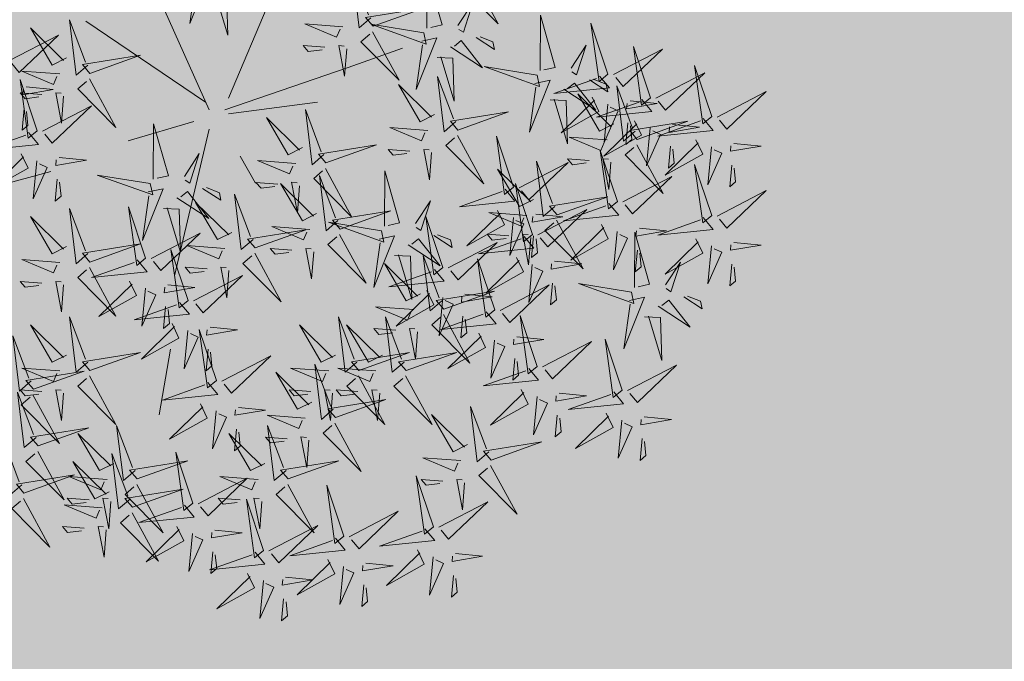
# Model space of a CAD drawing. Units: metres. Extents: x 9410 to 550840, y -1761 to 6587613.
# Drawn here: x 550078 to 550084, y 6586830 to 6586834 of the extents above; entities that cross this region are included whole.
import ezdxf

# ---------------------------------------------------------------- set-up
doc = ezdxf.new("R2010")
doc.units = ezdxf.units.M
doc.header["$LTSCALE"] = 0.5
doc.linetypes.add('KATASTRIPIIR', pattern=[0.02, 0.01, 0.01])
for name, color, linetype in [('+PUUD', 86, 'Continuous'), ('PIIR', 32, 'Continuous'), ('Planeeritav haljastus', 7, 'Continuous')]:
    doc.layers.add(name, color=color, linetype=linetype)
doc.layers.add('2D Drafting - General_Pen_No__169', color=7, linetype='Continuous', lineweight=13, true_color=0x68b353)

# ---------------------------------------------------------------- blocks, each defined once
blk = doc.blocks.new('dsfsdf')
at = {"layer": '+PUUD', "color": 32, "lineweight": 13}
for p, q in [((545104.8467, 6584745.7646), (545105.0814, 6584746.3228)), ((545104.7908, 6584745.7311), (545104.5561, 6584746.2558)), ((545104.7796, 6584745.7535), (545104.4332, 6584745.9879)), ((545105.1932, 6584745.8539), (545105.3497, 6584745.9097)), ((545104.8355, 6584745.7311), (545105.1932, 6584745.8539)), ((545104.8467, 6584745.72), (545105.1038, 6584745.7535)), ((545104.7461, 6584745.6976), (545104.5561, 6584745.6418)), ((545104.7908, 6584745.6753), (545104.6902, 6584745.2511)), ((545104.8802, 6584745.5972), (545104.9249, 6584745.519)), ((545104.3326, 6584745.5525), (545104.042, 6584745.4744)), ((545104.6791, 6584745.039), (545104.6455, 6584744.8493))]:
    blk.add_line(p, q, dxfattribs=at)
at = {"layer": '+PUUD', "lineweight": 13}
for points in [[(545104.7504, 6584746.121), (545104.7942, 6584746.1302), (545104.7342, 6584745.9807), (545104.7527, 6584746.1101)], [(545105.2588, 6584745.9971), (545105.2249, 6584745.968), (545105.2054, 6584746.1279), (545105.2515, 6584746.0056)], [(545105.4207, 6584745.9675), (545105.4214, 6584746.1273), (545105.4645, 6584745.9767), (545105.4317, 6584745.9698)], [(545105.5504, 6584746.1208), (545105.6268, 6584745.9804), (545105.5165, 6584746.0916), (545105.5419, 6584746.1135)], [(545104.7947, 6584746.0733), (545104.8408, 6584746.0716), (545104.8442, 6584745.9468), (545104.8057, 6584746.0756)], [(545105.2649, 6584745.9729), (545105.4114, 6584746.0253), (545105.243, 6584745.9983), (545105.2649, 6584745.9729)], [(545105.5105, 6584745.975), (545105.5537, 6584746.0411), (545105.5261, 6584745.9554), (545105.5128, 6584745.964)], [(545105.7484, 6584745.8448), (545105.7491, 6584746.0046), (545105.7922, 6584745.854), (545105.7593, 6584745.8471)], [(545104.3778, 6584745.8812), (545104.3366, 6584745.8606), (545104.2736, 6584745.9683), (545104.3694, 6584745.874)], [(545104.4396, 6584745.8608), (545104.4057, 6584745.8316), (545104.3862, 6584745.9915), (545104.4324, 6584745.8692)], [(545105.1776, 6584745.9715), (545105.0674, 6584745.9798), (545105.1595, 6584745.9412), (545105.1692, 6584745.9642)], [(545105.4121, 6584745.9543), (545105.2584, 6584745.979), (545105.419, 6584745.9215), (545105.4121, 6584745.9543)], [(545105.9446, 6584745.8345), (545105.8952, 6584745.9821), (545105.9187, 6584745.8132), (545105.9446, 6584745.8345)], [(545104.2127, 6584745.8739), (545104.3546, 6584745.9475), (545104.2412, 6584745.8394), (545104.2198, 6584745.8653)], [(545105.2637, 6584745.9572), (545105.3401, 6584745.8168), (545105.2298, 6584745.928), (545105.2552, 6584745.9499)], [(545105.4058, 6584745.9301), (545105.4495, 6584745.9393), (545105.3896, 6584745.7898), (545105.4081, 6584745.9192)], [(545105.5635, 6584745.9405), (545105.6164, 6584745.906), (545105.6118, 6584745.9278), (545105.5744, 6584745.9428)], [(545105.1256, 6584745.9121), (545105.0626, 6584745.9168), (545105.0771, 6584745.8999), (545105.1171, 6584745.9048)], [(545105.1886, 6584745.9073), (545105.1826, 6584745.8286), (545105.1656, 6584745.917), (545105.1813, 6584745.9158)], [(545105.4892, 6584745.9134), (545105.5818, 6584745.8531), (545105.5197, 6584745.9313), (545105.5001, 6584745.9157)], [(545105.8382, 6584745.8522), (545105.8814, 6584745.9184), (545105.8537, 6584745.8327), (545105.8405, 6584745.8413)], [(545106.0674, 6584745.7663), (545106.0181, 6584745.9139), (545106.0416, 6584745.745), (545106.0674, 6584745.7663)], [(545104.4457, 6584745.8366), (545104.5923, 6584745.8889), (545104.4239, 6584745.8619), (545104.4457, 6584745.8366)], [(545105.4501, 6584745.8824), (545105.4961, 6584745.8807), (545105.4995, 6584745.7559), (545105.461, 6584745.8847)], [(545105.9603, 6584745.833), (545106.1022, 6584745.9065), (545105.9887, 6584745.7985), (545105.9674, 6584745.8244)], [(545105.7398, 6584745.8315), (545105.5861, 6584745.8563), (545105.7467, 6584745.7988), (545105.7398, 6584745.8315)], [(545106.2449, 6584745.7118), (545106.1955, 6584745.8594), (545106.2191, 6584745.6905), (545106.2449, 6584745.7118)], [(545104.3585, 6584745.8352), (545104.2482, 6584745.8434), (545104.3403, 6584745.8049), (545104.35, 6584745.8279)], [(545105.5045, 6584745.6971), (545105.4706, 6584745.668), (545105.4511, 6584745.8279), (545105.4973, 6584745.7056)], [(545105.9202, 6584745.8289), (545105.9487, 6584745.7944), (545105.7884, 6584745.7782), (545105.9116, 6584745.8218)], [(545106.0831, 6584745.7648), (545106.2251, 6584745.8384), (545106.1116, 6584745.7303), (545106.0903, 6584745.7562)], [(545104.2926, 6584745.6709), (545104.2432, 6584745.8185), (545104.2667, 6584745.6496), (545104.2926, 6584745.6709)], [(545104.261, 6584745.7978), (545104.3396, 6584745.7902), (545104.2509, 6584745.775), (545104.2524, 6584745.7907)], [(545105.4427, 6584745.7176), (545105.4016, 6584745.6969), (545105.3385, 6584745.8046), (545105.4343, 6584745.7103)], [(545105.7334, 6584745.8074), (545105.7772, 6584745.8166), (545105.7172, 6584745.6671), (545105.7357, 6584745.7965)], [(545105.8169, 6584745.7907), (545105.9095, 6584745.7304), (545105.8474, 6584745.8085), (545105.8278, 6584745.793)], [(545105.8911, 6584745.8177), (545105.9441, 6584745.7832), (545105.9395, 6584745.8051), (545105.9021, 6584745.82)], [(545106.0233, 6584745.6699), (545105.9894, 6584745.6407), (545105.9699, 6584745.8006), (545106.0161, 6584745.6783)], [(545104.3064, 6584745.7757), (545104.2434, 6584745.7804), (545104.258, 6584745.7635), (545104.2979, 6584745.7684)], [(545105.8985, 6584745.7676), (545105.9183, 6584745.726), (545105.8094, 6584745.6651), (545105.9056, 6584745.7589)], [(545105.9615, 6584745.6903), (545105.9204, 6584745.6697), (545105.8573, 6584745.7774), (545105.9531, 6584745.6831)], [(545106.2606, 6584745.7103), (545106.4025, 6584745.7838), (545106.2891, 6584745.6758), (545106.2677, 6584745.7016)], [(545104.3083, 6584745.6694), (545104.4502, 6584745.7429), (545104.3367, 6584745.6349), (545104.3154, 6584745.6607)], [(545105.7777, 6584745.7597), (545105.8238, 6584745.7579), (545105.8272, 6584745.6332), (545105.7887, 6584745.762)], [(545106.0431, 6584745.7608), (545106.0715, 6584745.7263), (545105.9113, 6584745.71), (545106.0345, 6584745.7537)], [(545105.9442, 6584745.7473), (545105.9336, 6584745.6372), (545105.9741, 6584745.7285), (545105.9513, 6584745.7386)], [(545106.0085, 6584745.7569), (545106.0872, 6584745.7493), (545105.9984, 6584745.7341), (545105.9999, 6584745.7498)], [(545104.255, 6584745.7349), (545104.249, 6584745.672), (545104.2662, 6584745.6862), (545104.2621, 6584745.7263)], [(545105.1223, 6584745.6017), (545105.0884, 6584745.5725), (545105.0689, 6584745.7324), (545105.115, 6584745.6102)], [(545105.5106, 6584745.6729), (545105.6572, 6584745.7253), (545105.4888, 6584745.6983), (545105.5106, 6584745.6729)], [(545104.6289, 6584745.5311), (545104.6295, 6584745.691), (545104.6726, 6584745.5403), (545104.6398, 6584745.5334)], [(545105.0605, 6584745.6222), (545105.0193, 6584745.6015), (545104.9562, 6584745.7092), (545105.052, 6584745.6149)], [(545106.0214, 6584745.6994), (545106.0412, 6584745.6578), (545105.9322, 6584745.5969), (545106.0285, 6584745.6908)], [(545106.0025, 6584745.694), (545105.9965, 6584745.6311), (545106.0138, 6584745.6453), (545106.0096, 6584745.6854)], [(545106.0294, 6584745.6456), (545106.176, 6584745.698), (545106.0076, 6584745.671), (545106.0294, 6584745.6456)], [(545106.2206, 6584745.7062), (545106.249, 6584745.6717), (545106.0888, 6584745.6555), (545106.212, 6584745.6991)], [(545106.1314, 6584745.6887), (545106.21, 6584745.6811), (545106.1213, 6584745.6659), (545106.1228, 6584745.6816)], [(545104.2682, 6584745.6653), (545104.2967, 6584745.6308), (545104.1365, 6584745.6146), (545104.2596, 6584745.6582)], [(545105.4234, 6584745.6715), (545105.3131, 6584745.6798), (545105.4052, 6584745.6412), (545105.4149, 6584745.6643)], [(545105.5094, 6584745.6572), (545105.5858, 6584745.5168), (545105.4755, 6584745.628), (545105.5009, 6584745.6499)], [(545105.6715, 6584745.5073), (545105.6221, 6584745.6549), (545105.6457, 6584745.486), (545105.6715, 6584745.5073)], [(545106.067, 6584745.6791), (545106.0565, 6584745.569), (545106.097, 6584745.6603), (545106.0741, 6584745.6705)], [(545105.1283, 6584745.5775), (545105.2749, 6584745.6298), (545105.1065, 6584745.6029), (545105.1283, 6584745.5775)], [(545105.9422, 6584745.6443), (545105.8319, 6584745.6525), (545105.924, 6584745.614), (545105.9337, 6584745.637)], [(545106.0282, 6584745.6299), (545106.1047, 6584745.4895), (545105.9943, 6584745.6008), (545106.0197, 6584745.6226)], [(545106.1988, 6584745.6448), (545106.2187, 6584745.6032), (545106.1097, 6584745.5424), (545106.206, 6584745.6362)], [(545106.1254, 6584745.6258), (545106.1194, 6584745.5629), (545106.1366, 6584745.5771), (545106.1325, 6584745.6172)], [(545106.3089, 6584745.6342), (545106.3875, 6584745.6266), (545106.2988, 6584745.6114), (545106.3003, 6584745.6271)], [(545104.2465, 6584745.6039), (545104.2663, 6584745.5623), (545104.1574, 6584745.5015), (545104.2536, 6584745.5953)], [(545104.7187, 6584745.5386), (545104.7619, 6584745.6047), (545104.7342, 6584745.5191), (545104.721, 6584745.5277)], [(545105.3713, 6584745.6121), (545105.3083, 6584745.6168), (545105.3229, 6584745.5999), (545105.3628, 6584745.6048)], [(545105.4343, 6584745.6074), (545105.4283, 6584745.5286), (545105.4113, 6584745.617), (545105.4271, 6584745.6158)], [(545105.9719, 6584745.4663), (545105.9225, 6584745.614), (545105.946, 6584745.445), (545105.9719, 6584745.4663)], [(545106.2445, 6584745.6245), (545106.234, 6584745.5145), (545106.2745, 6584745.6058), (545106.2516, 6584745.6159)], [(545104.2922, 6584745.5836), (545104.2817, 6584745.4736), (545104.3221, 6584745.5649), (545104.2993, 6584745.575)], [(545104.3566, 6584745.5933), (545104.4352, 6584745.5857), (545104.3465, 6584745.5704), (545104.348, 6584745.5862)], [(545105.0411, 6584745.5761), (545104.9308, 6584745.5844), (545105.023, 6584745.5458), (545105.0326, 6584745.5688)], [(545105.6872, 6584745.5057), (545105.8291, 6584745.5793), (545105.7157, 6584745.4712), (545105.6943, 6584745.4971)], [(545105.7913, 6584745.4517), (545105.7573, 6584745.4226), (545105.7378, 6584745.5824), (545105.784, 6584745.4602)], [(545105.8901, 6584745.5848), (545105.8271, 6584745.5895), (545105.8417, 6584745.5726), (545105.8816, 6584745.5775)], [(545105.9531, 6584745.5801), (545105.9471, 6584745.5013), (545105.9301, 6584745.5897), (545105.9459, 6584745.5886)], [(545106.2449, 6584745.4254), (545106.1955, 6584745.573), (545106.2191, 6584745.4041), (545106.2449, 6584745.4254)], [(545106.3029, 6584745.5713), (545106.2969, 6584745.5084), (545106.3141, 6584745.5226), (545106.31, 6584745.5627)], [(545105.1271, 6584745.5617), (545105.2036, 6584745.4213), (545105.0932, 6584745.5326), (545105.1187, 6584745.5544)], [(545105.1632, 6584745.4108), (545105.1293, 6584745.3816), (545105.1098, 6584745.5415), (545105.156, 6584745.4193)], [(545105.2979, 6584745.3948), (545105.2985, 6584745.5546), (545105.3416, 6584745.404), (545105.3088, 6584745.3971)], [(545105.7294, 6584745.4722), (545105.6883, 6584745.4515), (545105.6252, 6584745.5592), (545105.721, 6584745.4649)], [(545104.3506, 6584745.5304), (545104.3446, 6584745.4675), (545104.3618, 6584745.4817), (545104.3577, 6584745.5218)], [(545104.989, 6584745.5166), (545104.926, 6584745.5214), (545104.9406, 6584745.5044), (545104.9806, 6584745.5093)], [(545105.1014, 6584745.4313), (545105.0602, 6584745.4106), (545104.9972, 6584745.5183), (545105.0929, 6584745.424)], [(545105.0521, 6584745.5119), (545105.0461, 6584745.4332), (545105.029, 6584745.5216), (545105.0448, 6584745.5204)], [(545105.7261, 6584745.3709), (545105.6767, 6584745.5185), (545105.7003, 6584745.3496), (545105.7261, 6584745.3709)], [(545105.9876, 6584745.4648), (545106.1295, 6584745.5384), (545106.016, 6584745.4303), (545105.9947, 6584745.4562)], [(545104.6139, 6584745.4938), (545104.6576, 6584745.503), (545104.5977, 6584745.3535), (545104.6162, 6584745.4828)], [(545104.6974, 6584745.4771), (545104.79, 6584745.4167), (545104.7279, 6584745.4949), (545104.7083, 6584745.4794)], [(545104.7716, 6584745.5041), (545104.8246, 6584745.4696), (545104.82, 6584745.4915), (545104.7826, 6584745.5064)], [(545104.9175, 6584745.3562), (545104.8836, 6584745.3271), (545104.8641, 6584745.487), (545104.9102, 6584745.3647)], [(545105.6472, 6584745.5017), (545105.6756, 6584745.4672), (545105.5154, 6584745.451), (545105.6386, 6584745.4946)], [(545106.2606, 6584745.4239), (545106.4025, 6584745.4975), (545106.2891, 6584745.3894), (545106.2677, 6584745.4153)], [(545104.8557, 6584745.3767), (545104.8145, 6584745.356), (545104.7514, 6584745.4637), (545104.8472, 6584745.3694)], [(545105.3877, 6584745.4023), (545105.4309, 6584745.4684), (545105.4032, 6584745.3827), (545105.39, 6584745.3913)], [(545105.7973, 6584745.4275), (545105.9439, 6584745.4798), (545105.7755, 6584745.4529), (545105.7973, 6584745.4275)], [(545105.9475, 6584745.4608), (545105.976, 6584745.4263), (545105.8157, 6584745.41), (545105.9389, 6584745.4537)], [(545104.4396, 6584745.3153), (545104.4057, 6584745.2862), (545104.3862, 6584745.4461), (545104.4324, 6584745.3238)], [(545104.6066, 6584745.3027), (545104.5572, 6584745.4503), (545104.5808, 6584745.2814), (545104.6066, 6584745.3027)], [(545104.6582, 6584745.446), (545104.7042, 6584745.4443), (545104.7076, 6584745.3196), (545104.6691, 6584745.4483)], [(545105.1693, 6584745.3866), (545105.3159, 6584745.4389), (545105.1475, 6584745.412), (545105.1693, 6584745.3866)], [(545105.6254, 6584745.4403), (545105.6453, 6584745.3987), (545105.5363, 6584745.3378), (545105.6325, 6584745.4317)], [(545105.7101, 6584745.4261), (545105.5998, 6584745.4344), (545105.6919, 6584745.3958), (545105.7016, 6584745.4188)], [(545105.7355, 6584745.4296), (545105.8141, 6584745.422), (545105.7254, 6584745.4068), (545105.7269, 6584745.4225)], [(545105.7418, 6584745.3694), (545105.8837, 6584745.4429), (545105.7703, 6584745.3349), (545105.7489, 6584745.3608)], [(545104.3778, 6584745.3358), (545104.3366, 6584745.3151), (545104.2736, 6584745.4228), (545104.3694, 6584745.3285)], [(545105.2892, 6584745.3816), (545105.1356, 6584745.4063), (545105.2961, 6584745.3488), (545105.2892, 6584745.3816)], [(545105.4667, 6584745.2754), (545105.4173, 6584745.4231), (545105.4409, 6584745.2541), (545105.4667, 6584745.2754)], [(545105.6711, 6584745.42), (545105.6606, 6584745.3099), (545105.701, 6584745.4012), (545105.6782, 6584745.4114)], [(545105.7961, 6584745.4117), (545105.8726, 6584745.2713), (545105.7622, 6584745.3826), (545105.7876, 6584745.4044)], [(545105.9258, 6584745.3994), (545105.9456, 6584745.3578), (545105.8367, 6584745.2969), (545105.9329, 6584745.3908)], [(545106.2206, 6584745.4199), (545106.249, 6584745.3854), (545106.0888, 6584745.3691), (545106.212, 6584745.4128)], [(545104.6223, 6584745.3012), (545104.7642, 6584745.3747), (545104.6508, 6584745.2667), (545104.6294, 6584745.2926)], [(545104.9236, 6584745.332), (545105.0701, 6584745.3844), (545104.9017, 6584745.3574), (545104.9236, 6584745.332)], [(545105.0821, 6584745.3852), (545104.9718, 6584745.3935), (545105.0639, 6584745.3549), (545105.0736, 6584745.3779)], [(545105.4406, 6584745.3678), (545105.4935, 6584745.3333), (545105.4889, 6584745.3551), (545105.4515, 6584745.3701)], [(545105.658, 6584745.3666), (545105.595, 6584745.3714), (545105.6096, 6584745.3544), (545105.6496, 6584745.3594)], [(545105.721, 6584745.3619), (545105.715, 6584745.2832), (545105.698, 6584745.3716), (545105.7138, 6584745.3704)], [(545105.9715, 6584745.3791), (545105.9609, 6584745.269), (545106.0014, 6584745.3603), (545105.9786, 6584745.3705)], [(545106.0215, 6584745.2175), (545106.0221, 6584745.3774), (545106.0652, 6584745.2267), (545106.0324, 6584745.2198)], [(545106.0358, 6584745.3887), (545106.1145, 6584745.3811), (545106.0257, 6584745.3659), (545106.0272, 6584745.3816)], [(545104.4457, 6584745.2911), (545104.5923, 6584745.3435), (545104.4239, 6584745.3165), (545104.4457, 6584745.2911)], [(545105.2829, 6584745.3574), (545105.3266, 6584745.3666), (545105.2667, 6584745.2171), (545105.2852, 6584745.3465)], [(545105.3663, 6584745.3407), (545105.459, 6584745.2804), (545105.3968, 6584745.3586), (545105.3773, 6584745.343)], [(545105.4824, 6584745.2739), (545105.6243, 6584745.3475), (545105.5109, 6584745.2394), (545105.4895, 6584745.2653)], [(545105.7018, 6584745.3653), (545105.7302, 6584745.3308), (545105.57, 6584745.3146), (545105.6932, 6584745.3582)], [(545105.7295, 6584745.3667), (545105.7235, 6584745.3038), (545105.7407, 6584745.3181), (545105.7366, 6584745.3581)], [(545106.1988, 6584745.3585), (545106.2187, 6584745.3169), (545106.1097, 6584745.256), (545106.206, 6584745.3499)], [(545106.3089, 6584745.3478), (545106.3875, 6584745.3402), (545106.2988, 6584745.325), (545106.3003, 6584745.3407)], [(545104.7295, 6584745.18), (545104.6801, 6584745.3276), (545104.7036, 6584745.1587), (545104.7295, 6584745.18)], [(545104.8363, 6584745.3306), (545104.7261, 6584745.3389), (545104.8182, 6584745.3003), (545104.8278, 6584745.3234)], [(545104.9224, 6584745.3163), (545104.9988, 6584745.1759), (545104.8884, 6584745.2871), (545104.9139, 6584745.309)], [(545105.03, 6584745.3257), (545104.967, 6584745.3305), (545104.9816, 6584745.3135), (545105.0215, 6584745.3184)], [(545105.3272, 6584745.3097), (545105.3732, 6584745.308), (545105.3766, 6584745.1832), (545105.3381, 6584745.312)], [(545106.0298, 6584745.3258), (545106.0238, 6584745.2629), (545106.0411, 6584745.2771), (545106.037, 6584745.3172)], [(545106.2445, 6584745.3382), (545106.234, 6584745.2281), (545106.2745, 6584745.3194), (545106.2516, 6584745.3296)], [(545104.3585, 6584745.2897), (545104.2482, 6584745.298), (545104.3403, 6584745.2594), (545104.35, 6584745.2825)], [(545104.5823, 6584745.2971), (545104.6107, 6584745.2626), (545104.4505, 6584745.2464), (545104.5736, 6584745.29)], [(545105.4018, 6584745.1995), (545105.3606, 6584745.1788), (545105.2975, 6584745.2865), (545105.3933, 6584745.1922)], [(545105.4636, 6584745.179), (545105.4297, 6584745.1498), (545105.4102, 6584745.3097), (545105.4563, 6584745.1874)], [(545105.6169, 6584745.1527), (545105.5675, 6584745.3003), (545105.5911, 6584745.1314), (545105.6169, 6584745.1527)], [(545105.68, 6584745.3039), (545105.6999, 6584745.2623), (545105.5909, 6584745.2015), (545105.6872, 6584745.2953)], [(545105.7257, 6584745.2837), (545105.7152, 6584745.1736), (545105.7557, 6584745.2649), (545105.7328, 6584745.275)], [(545105.7901, 6584745.2933), (545105.8687, 6584745.2857), (545105.78, 6584745.2705), (545105.7815, 6584745.2862)], [(545106.1113, 6584745.225), (545106.1545, 6584745.2911), (545106.1268, 6584745.2054), (545106.1135, 6584745.2141)], [(545106.3029, 6584745.2849), (545106.2969, 6584745.222), (545106.3141, 6584745.2362), (545106.31, 6584745.2763)], [(545104.7843, 6584745.2712), (545104.7213, 6584745.2759), (545104.7358, 6584745.259), (545104.7758, 6584745.2639)], [(545104.8473, 6584745.2665), (545104.8413, 6584745.1877), (545104.8242, 6584745.2761), (545104.84, 6584745.2749)], [(545105.4424, 6584745.2699), (545105.4708, 6584745.2354), (545105.3106, 6584745.2191), (545105.4338, 6584745.2628)], [(545104.7452, 6584745.1785), (545104.8871, 6584745.252), (545104.7736, 6584745.144), (545104.7523, 6584745.1699)], [(545105.7841, 6584745.2304), (545105.7781, 6584745.1675), (545105.7953, 6584745.1817), (545105.7912, 6584745.2218)], [(545106.0128, 6584745.2043), (545105.8591, 6584745.229), (545106.0197, 6584745.1715), (545106.0128, 6584745.2043)], [(545104.6706, 6584745.2251), (545104.7492, 6584745.2175), (545104.6605, 6584745.2023), (545104.662, 6584745.218)], [(545105.4206, 6584745.2085), (545105.4405, 6584745.1669), (545105.3315, 6584745.106), (545105.4278, 6584745.1999)], [(545105.4697, 6584745.1548), (545105.6162, 6584745.2071), (545105.4478, 6584745.1802), (545105.4697, 6584745.1548)], [(545105.5307, 6584745.1978), (545105.6093, 6584745.1902), (545105.5206, 6584745.175), (545105.5221, 6584745.1907)], [(545105.6326, 6584745.1512), (545105.7745, 6584745.2248), (545105.6611, 6584745.1167), (545105.6397, 6584745.1426)], [(545105.4663, 6584745.1882), (545105.4558, 6584745.0781), (545105.4963, 6584745.1694), (545105.4734, 6584745.1796)], [(545106.0065, 6584745.1801), (545106.0502, 6584745.1893), (545105.9903, 6584745.0399), (545106.0088, 6584745.1692)], [(545106.0899, 6584745.1635), (545106.1826, 6584745.1031), (545106.1204, 6584745.1813), (545106.1009, 6584745.1658)], [(545106.1642, 6584745.1905), (545106.2171, 6584745.156), (545106.2125, 6584745.1778), (545106.1751, 6584745.1928)], [(545104.6646, 6584745.1622), (545104.6586, 6584745.0993), (545104.6758, 6584745.1135), (545104.6717, 6584745.1536)], [(545105.3824, 6584745.1534), (545105.2722, 6584745.1617), (545105.3643, 6584745.1231), (545105.3739, 6584745.1461)], [(545105.5926, 6584745.1471), (545105.621, 6584745.1127), (545105.4608, 6584745.0964), (545105.5839, 6584745.14)], [(545105.2178, 6584745.0017), (545105.1839, 6584744.9726), (545105.1644, 6584745.1324), (545105.2106, 6584745.0102)], [(545105.3544, 6584745.0017), (545105.3205, 6584744.9726), (545105.301, 6584745.1324), (545105.3471, 6584745.0102)], [(545105.4685, 6584745.139), (545105.5449, 6584744.9986), (545105.4346, 6584745.1099), (545105.46, 6584745.1317)], [(545105.5247, 6584745.1349), (545105.5187, 6584745.072), (545105.5359, 6584745.0862), (545105.5318, 6584745.1263)], [(545105.7398, 6584744.9891), (545105.6904, 6584745.1367), (545105.7139, 6584744.9678), (545105.7398, 6584744.9891)], [(545106.0508, 6584745.1324), (545106.0968, 6584745.1307), (545106.1002, 6584745.0059), (545106.0617, 6584745.1347)], [(545104.7291, 6584745.0927), (545104.7185, 6584744.9827), (545104.759, 6584745.074), (545104.7362, 6584745.0841)], [(545104.8114, 6584744.9482), (545104.762, 6584745.0958), (545104.7855, 6584744.9269), (545104.8114, 6584744.9482)], [(545104.7935, 6584745.1024), (545104.8721, 6584745.0948), (545104.7833, 6584745.0796), (545104.7848, 6584745.0953)], [(545105.156, 6584745.0222), (545105.1149, 6584745.0015), (545105.0518, 6584745.1092), (545105.1476, 6584745.0149)], [(545105.3304, 6584745.0939), (545105.2674, 6584745.0986), (545105.2819, 6584745.0817), (545105.3219, 6584745.0866)], [(545105.3934, 6584745.0892), (545105.3874, 6584745.0104), (545105.3703, 6584745.0988), (545105.3861, 6584745.0977)], [(545105.5708, 6584745.0858), (545105.5906, 6584745.0442), (545105.4817, 6584744.9833), (545105.5779, 6584745.0771)], [(545105.6165, 6584745.0655), (545105.606, 6584744.9554), (545105.6464, 6584745.0467), (545105.6236, 6584745.0569)], [(545105.6809, 6584745.0751), (545105.7595, 6584745.0675), (545105.6708, 6584745.0523), (545105.6723, 6584745.068)], [(545105.7555, 6584744.9876), (545105.8974, 6584745.0611), (545105.7839, 6584744.9531), (545105.7626, 6584744.9789)], [(545105.9855, 6584744.9209), (545105.9361, 6584745.0685), (545105.9597, 6584744.8996), (545105.9855, 6584744.9209)], [(545104.7874, 6584745.0395), (545104.7814, 6584744.9766), (545104.7987, 6584744.9908), (545104.7946, 6584745.0309)], [(545105.2239, 6584744.9775), (545105.3705, 6584745.0299), (545105.2021, 6584745.0029), (545105.2239, 6584744.9775)], [(545105.3604, 6584744.9775), (545105.507, 6584745.0299), (545105.3386, 6584745.0029), (545105.3604, 6584744.9775)], [(545105.6749, 6584745.0122), (545105.6689, 6584744.9493), (545105.6861, 6584744.9635), (545105.682, 6584745.0036)], [(545105.0878, 6584744.8858), (545105.0466, 6584744.8652), (545104.9835, 6584744.9729), (545105.0793, 6584744.8785)], [(545105.1367, 6584744.9761), (545105.0264, 6584744.9844), (545105.1185, 6584744.9458), (545105.1282, 6584744.9688)], [(545105.1496, 6584744.8654), (545105.1157, 6584744.8362), (545105.0962, 6584744.9961), (545105.1423, 6584744.8738)], [(545105.2732, 6584744.9761), (545105.1629, 6584744.9844), (545105.2551, 6584744.9458), (545105.2647, 6584744.9688)], [(545105.7154, 6584744.9835), (545105.7439, 6584744.949), (545105.5836, 6584744.9328), (545105.7068, 6584744.9764)], [(545106.0012, 6584744.9194), (545106.1431, 6584744.9929), (545106.0297, 6584744.8849), (545106.0083, 6584744.9108)], [(545105.2227, 6584744.9617), (545105.2991, 6584744.8214), (545105.1888, 6584744.9326), (545105.2142, 6584744.9545)], [(545105.3592, 6584744.9617), (545105.4357, 6584744.8214), (545105.3253, 6584744.9326), (545105.3508, 6584744.9545)], [(545105.0846, 6584744.9167), (545105.0216, 6584744.9214), (545105.0362, 6584744.9045), (545105.0761, 6584744.9094)], [(545105.1476, 6584744.9119), (545105.1416, 6584744.8332), (545105.1246, 6584744.9216), (545105.1404, 6584744.9204)], [(545105.2211, 6584744.9167), (545105.1581, 6584744.9214), (545105.1727, 6584744.9045), (545105.2127, 6584744.9094)], [(545105.2842, 6584744.9119), (545105.2781, 6584744.8332), (545105.2611, 6584744.9216), (545105.2769, 6584744.9204)], [(545105.6937, 6584744.9221), (545105.7135, 6584744.8805), (545105.6046, 6584744.8197), (545105.7008, 6584744.9135)], [(545105.9612, 6584744.9153), (545105.9896, 6584744.8808), (545105.8294, 6584744.8646), (545105.9526, 6584744.9082)], [(545105.1557, 6584744.8411), (545105.3022, 6584744.8935), (545105.1338, 6584744.8665), (545105.1557, 6584744.8411)], [(545105.8038, 6584744.9115), (545105.8824, 6584744.9039), (545105.7936, 6584744.8887), (545105.7951, 6584744.9044)], [(545106.0495, 6584744.8433), (545106.1281, 6584744.8357), (545106.0394, 6584744.8205), (545106.0409, 6584744.8362)]]:
    blk.add_lwpolyline(points, dxfattribs=at)
at = {"layer": '+PUUD', "color": 78, "lineweight": 13}
for points in [[(545104.4445, 6584745.8208), (545104.5209, 6584745.6804), (545104.4106, 6584745.7917), (545104.436, 6584745.8135)], [(545104.3694, 6584745.771), (545104.3634, 6584745.6922), (545104.3464, 6584745.7806), (545104.3621, 6584745.7795)], [(545104.6202, 6584745.5179), (545104.4666, 6584745.5426), (545104.6271, 6584745.4851), (545104.6202, 6584745.5179)], [(545105.1681, 6584745.3708), (545105.2445, 6584745.2304), (545105.1342, 6584745.3417), (545105.1596, 6584745.3635)], [(545105.093, 6584745.321), (545105.087, 6584745.2423), (545105.07, 6584745.3307), (545105.0857, 6584745.3295)], [(545104.4445, 6584745.2754), (545104.5209, 6584745.135), (545104.4106, 6584745.2462), (545104.436, 6584745.2681)], [(545104.3064, 6584745.2303), (545104.2434, 6584745.235), (545104.258, 6584745.2181), (545104.2979, 6584745.223)], [(545104.3694, 6584745.2256), (545104.3634, 6584745.1468), (545104.3464, 6584745.2352), (545104.3621, 6584745.234)], [(545104.5605, 6584745.2358), (545104.5804, 6584745.1942), (545104.4714, 6584745.1333), (545104.5676, 6584745.2271)], [(545104.6062, 6584745.2155), (545104.5957, 6584745.1054), (545104.6361, 6584745.1967), (545104.6133, 6584745.2068)], [(545104.7051, 6584745.1744), (545104.7336, 6584745.1399), (545104.5733, 6584745.1237), (545104.6965, 6584745.1673)], [(545104.4396, 6584745.0017), (545104.4057, 6584744.9726), (545104.3862, 6584745.1324), (545104.4324, 6584745.0102)], [(545104.6834, 6584745.113), (545104.7032, 6584745.0714), (545104.5943, 6584745.0106), (545104.6905, 6584745.1044)], [(545104.3778, 6584745.0222), (545104.3366, 6584745.0015), (545104.2736, 6584745.1092), (545104.3694, 6584745.0149)], [(545105.2926, 6584745.0222), (545105.2514, 6584745.0015), (545105.1883, 6584745.1092), (545105.2841, 6584745.0149)], [(545104.2758, 6584744.9472), (545104.2419, 6584744.918), (545104.2224, 6584745.0779), (545104.2685, 6584744.9556)], [(545104.4457, 6584744.9775), (545104.5923, 6584745.0299), (545104.4239, 6584745.0029), (545104.4457, 6584744.9775)], [(545104.8271, 6584744.9467), (545104.969, 6584745.0202), (545104.8555, 6584744.9122), (545104.8342, 6584744.938)], [(545104.3585, 6584744.9761), (545104.2482, 6584744.9844), (545104.3403, 6584744.9458), (545104.35, 6584744.9688)], [(545104.2819, 6584744.923), (545104.4285, 6584744.9753), (545104.2601, 6584744.9483), (545104.2819, 6584744.923)], [(545104.4445, 6584744.9617), (545104.5209, 6584744.8214), (545104.4106, 6584744.9326), (545104.436, 6584744.9545)], [(545104.787, 6584744.9426), (545104.8155, 6584744.9081), (545104.6553, 6584744.8919), (545104.7784, 6584744.9355)], [(545104.2895, 6584744.7835), (545104.2556, 6584744.7544), (545104.2361, 6584744.9143), (545104.2822, 6584744.792)], [(545104.3064, 6584744.9167), (545104.2434, 6584744.9214), (545104.258, 6584744.9045), (545104.2979, 6584744.9094)], [(545104.3694, 6584744.9119), (545104.3634, 6584744.8332), (545104.3464, 6584744.9216), (545104.3621, 6584744.9204)], [(545104.2807, 6584744.9072), (545104.3571, 6584744.7668), (545104.2468, 6584744.8781), (545104.2722, 6584744.8999)], [(545105.7394, 6584744.9018), (545105.7288, 6584744.7918), (545105.7693, 6584744.8831), (545105.7465, 6584744.8932)], [(545104.7653, 6584744.8812), (545104.7851, 6584744.8396), (545104.6762, 6584744.7788), (545104.7724, 6584744.8726)], [(545104.811, 6584744.8609), (545104.8005, 6584744.7509), (545104.8409, 6584744.8422), (545104.8181, 6584744.8523)], [(545104.8754, 6584744.8706), (545104.954, 6584744.863), (545104.8653, 6584744.8478), (545104.8668, 6584744.8635)], [(545105.6001, 6584744.7426), (545105.5662, 6584744.7135), (545105.5467, 6584744.8734), (545105.5928, 6584744.7511)], [(545105.0684, 6584744.8398), (545104.9581, 6584744.848), (545105.0503, 6584744.8094), (545105.0599, 6584744.8325)], [(545105.5383, 6584744.7631), (545105.4971, 6584744.7424), (545105.434, 6584744.8501), (545105.5298, 6584744.7558)], [(545105.7977, 6584744.8486), (545105.7917, 6584744.7857), (545105.809, 6584744.7999), (545105.8049, 6584744.84)], [(545105.9394, 6584744.854), (545105.9593, 6584744.8124), (545105.8503, 6584744.7515), (545105.9466, 6584744.8453)], [(545105.9851, 6584744.8337), (545105.9746, 6584744.7236), (545106.0151, 6584744.8149), (545105.9922, 6584744.825)], [(545104.2955, 6584744.7593), (545104.4421, 6584744.8117), (545104.2737, 6584744.7847), (545104.2955, 6584744.7593)], [(545104.5762, 6584744.6881), (545104.5423, 6584744.6589), (545104.5228, 6584744.8188), (545104.5689, 6584744.6966)], [(545104.8694, 6584744.8077), (545104.8634, 6584744.7448), (545104.8806, 6584744.759), (545104.8765, 6584744.7991)], [(545105.013, 6584744.6881), (545104.9791, 6584744.6589), (545104.9596, 6584744.8188), (545105.0058, 6584744.6966)], [(545105.1544, 6584744.8254), (545105.2309, 6584744.685), (545105.1205, 6584744.7962), (545105.146, 6584744.8181)], [(545104.2485, 6584744.6472), (545104.2146, 6584744.618), (545104.1951, 6584744.7779), (545104.2412, 6584744.6556)], [(545104.5144, 6584744.7086), (545104.4732, 6584744.6879), (545104.4101, 6584744.7956), (545104.5059, 6584744.7013)], [(545104.9512, 6584744.7086), (545104.9101, 6584744.6879), (545104.847, 6584744.7956), (545104.9428, 6584744.7013)], [(545105.0164, 6584744.7803), (545104.9533, 6584744.785), (545104.9679, 6584744.7681), (545105.0079, 6584744.773)], [(545105.0794, 6584744.7756), (545105.0734, 6584744.6968), (545105.0563, 6584744.7852), (545105.0721, 6584744.784)], [(545105.6062, 6584744.7184), (545105.7528, 6584744.7708), (545105.5844, 6584744.7438), (545105.6062, 6584744.7184)], [(545106.0435, 6584744.7804), (545106.0375, 6584744.7175), (545106.0547, 6584744.7317), (545106.0506, 6584744.7718)], [(545104.2943, 6584744.7436), (545104.3708, 6584744.6032), (545104.2604, 6584744.7144), (545104.2859, 6584744.7363)], [(545104.5007, 6584744.6267), (545104.4595, 6584744.6061), (545104.3964, 6584744.7138), (545104.4922, 6584744.6195)], [(545104.5625, 6584744.6063), (545104.5286, 6584744.5771), (545104.5091, 6584744.737), (545104.5552, 6584744.6147)], [(545104.5822, 6584744.6639), (545104.7288, 6584744.7162), (545104.5604, 6584744.6893), (545104.5822, 6584744.6639)], [(545104.7431, 6584744.5937), (545104.6937, 6584744.7413), (545104.7173, 6584744.5724), (545104.7431, 6584744.5937)], [(545105.0191, 6584744.6639), (545105.1657, 6584744.7162), (545104.9973, 6584744.6893), (545105.0191, 6584744.6639)], [(545105.519, 6584744.717), (545105.4087, 6584744.7253), (545105.5008, 6584744.6867), (545105.5105, 6584744.7098)], [(545105.605, 6584744.7027), (545105.6814, 6584744.5623), (545105.5711, 6584744.6735), (545105.5965, 6584744.6954)], [(545104.2546, 6584744.623), (545104.4011, 6584744.6753), (545104.2327, 6584744.6484), (545104.2546, 6584744.623)], [(545104.495, 6584744.6625), (545104.3847, 6584744.6708), (545104.4768, 6584744.6322), (545104.4865, 6584744.6552)], [(545104.7588, 6584744.5921), (545104.9007, 6584744.6657), (545104.7873, 6584744.5576), (545104.7659, 6584744.5835)], [(545104.9319, 6584744.6625), (545104.8216, 6584744.6708), (545104.9137, 6584744.6322), (545104.9234, 6584744.6552)], [(545105.4394, 6584744.5255), (545105.39, 6584744.6731), (545105.4136, 6584744.5042), (545105.4394, 6584744.5255)], [(545105.4669, 6584744.6576), (545105.4039, 6584744.6623), (545105.4184, 6584744.6454), (545105.4584, 6584744.6503)], [(545105.5299, 6584744.6529), (545105.5239, 6584744.5741), (545105.5069, 6584744.6625), (545105.5226, 6584744.6613)], [(545104.5686, 6584744.5821), (545104.7152, 6584744.6344), (545104.5468, 6584744.6075), (545104.5686, 6584744.5821)], [(545104.581, 6584744.6481), (545104.6575, 6584744.5077), (545104.5471, 6584744.619), (545104.5726, 6584744.6408)], [(545105.0179, 6584744.6481), (545105.0944, 6584744.5077), (545104.984, 6584744.619), (545105.0094, 6584744.6408)], [(545105.18, 6584744.4982), (545105.1306, 6584744.6458), (545105.1542, 6584744.4769), (545105.18, 6584744.4982)], [(545104.2534, 6584744.6072), (545104.3298, 6584744.4668), (545104.2195, 6584744.5781), (545104.2449, 6584744.5999)], [(545104.4429, 6584744.603), (545104.3799, 6584744.6078), (545104.3945, 6584744.5908), (545104.4345, 6584744.5958)], [(545104.506, 6584744.5983), (545104.4999, 6584744.5196), (545104.4829, 6584744.608), (545104.4987, 6584744.6068)], [(545104.8798, 6584744.603), (545104.8168, 6584744.6078), (545104.8314, 6584744.5908), (545104.8714, 6584744.5958)], [(545104.9479, 6584744.4573), (545104.8985, 6584744.6049), (545104.9221, 6584744.436), (545104.9479, 6584744.4573)], [(545104.9428, 6584744.5983), (545104.9368, 6584744.5196), (545104.9198, 6584744.608), (545104.9356, 6584744.6068)], [(545104.4813, 6584744.5807), (545104.3711, 6584744.5889), (545104.4632, 6584744.5504), (545104.4729, 6584744.5734)], [(545104.7188, 6584744.5881), (545104.7472, 6584744.5536), (545104.587, 6584744.5374), (545104.7102, 6584744.581)], [(545105.4551, 6584744.524), (545105.597, 6584744.5975), (545105.4836, 6584744.4895), (545105.4622, 6584744.5153)], [(545104.5674, 6584744.5663), (545104.6438, 6584744.4259), (545104.5335, 6584744.5372), (545104.5589, 6584744.559)], [(545105.1957, 6584744.4967), (545105.3376, 6584744.5702), (545105.2242, 6584744.4622), (545105.2028, 6584744.4881)], [(545104.4293, 6584744.5212), (545104.3663, 6584744.5259), (545104.3808, 6584744.509), (545104.4208, 6584744.5139)], [(545104.4923, 6584744.5165), (545104.4863, 6584744.4377), (545104.4693, 6584744.5261), (545104.485, 6584744.525)], [(545104.697, 6584744.5267), (545104.7169, 6584744.4851), (545104.6079, 6584744.4242), (545104.7042, 6584744.5181)], [(545104.8071, 6584744.516), (545104.8857, 6584744.5084), (545104.797, 6584744.4932), (545104.7985, 6584744.5089)], [(545104.9636, 6584744.4558), (545105.1055, 6584744.5293), (545104.9921, 6584744.4213), (545104.9707, 6584744.4472)], [(545105.4151, 6584744.5199), (545105.4435, 6584744.4854), (545105.2833, 6584744.4692), (545105.4065, 6584744.5128)], [(545104.7427, 6584744.5064), (545104.7322, 6584744.3963), (545104.7727, 6584744.4876), (545104.7498, 6584744.4978)], [(545105.1557, 6584744.4926), (545105.1841, 6584744.4581), (545105.0239, 6584744.4419), (545105.1471, 6584744.4855)], [(545105.3933, 6584744.4585), (545105.4132, 6584744.4169), (545105.3042, 6584744.3561), (545105.4004, 6584744.4499)], [(545104.9236, 6584744.4517), (545104.952, 6584744.4172), (545104.7918, 6584744.401), (545104.915, 6584744.4446)], [(545104.8011, 6584744.4531), (545104.7951, 6584744.3902), (545104.8123, 6584744.4045), (545104.8082, 6584744.4445)], [(545105.1339, 6584744.4312), (545105.1538, 6584744.3897), (545105.0448, 6584744.3288), (545105.141, 6584744.4226)], [(545105.439, 6584744.4382), (545105.4285, 6584744.3282), (545105.4689, 6584744.4195), (545105.4461, 6584744.4296)], [(545105.5034, 6584744.4479), (545105.582, 6584744.4403), (545105.4933, 6584744.425), (545105.4948, 6584744.4408)], [(545105.1796, 6584744.411), (545105.1691, 6584744.3009), (545105.2095, 6584744.3922), (545105.1867, 6584744.4023)], [(545105.244, 6584744.4206), (545105.3226, 6584744.413), (545105.2339, 6584744.3978), (545105.2354, 6584744.4135)], [(545104.9018, 6584744.3903), (545104.9217, 6584744.3487), (545104.8127, 6584744.2879), (545104.9089, 6584744.3817)], [(545105.0119, 6584744.3797), (545105.0905, 6584744.3721), (545105.0018, 6584744.3569), (545105.0033, 6584744.3726)], [(545105.4974, 6584744.385), (545105.4914, 6584744.3221), (545105.5086, 6584744.3363), (545105.5045, 6584744.3763)], [(545104.9475, 6584744.3701), (545104.937, 6584744.26), (545104.9774, 6584744.3513), (545104.9546, 6584744.3614)], [(545105.238, 6584744.3577), (545105.232, 6584744.2948), (545105.2492, 6584744.309), (545105.2451, 6584744.3491)], [(545105.0059, 6584744.3168), (545104.9999, 6584744.2539), (545105.0171, 6584744.2681), (545105.013, 6584744.3082)]]:
    blk.add_lwpolyline(points, dxfattribs=at)

msp = doc.modelspace()

# ---------------------------------------------------------------- hatches: boundary and pattern name
at = {"layer": '2D Drafting - General_Pen_No__169', "linetype": 'Continuous', "lineweight": 0}
msp.add_hatch(color=256, dxfattribs=at).paths.add_polyline_path([(550135.2267, 6586827.3724), (550078.9281, 6586863.6567), (550018.0187, 6586814.0104), (550051.973, 6586787.2302)])
at = {"layer": 'PIIR', "linetype": 'KATASTRIPIIR', "ltscale": 0.5, "true_color": 0x9e9e9e}
h = msp.add_hatch(dxfattribs=at)
h.set_pattern_fill('ANSI31', color=253, scale=0.135, angle=30, style=0)
h.set_pattern_definition([(75, (-2097.8804, -423.16625), (-0.414019957293, 0.110936313207), [])])
h.paths.add_polyline_path([(550010.9081, 6586922.7724, -0.2756), (550007.7319, 6586929.4155), (549998.3308, 6586923.361, -0.10535), (550005.7166, 6586920.3059), (550135.756, 6586836.6942, -0.099475), (550144.5141, 6586826.7379), (550144.7067, 6586826.3432), (550169.3413, 6586777.2483), (550173.8264, 6586779.4825), (550149.2005, 6586828.5353), (550148.9346, 6586829.0805, 0.101992), (550138.6219, 6586840.7959)])

# ---------------------------------------------------------------- block references
at = {"layer": 'Planeeritav haljastus', "lineweight": 9, "xscale": 2.039944131509401, "yscale": 2.039944131509401, "zscale": 2.039944131509401}
msp.add_blockref('dsfsdf', (-561904.0753, -6845679.7981), dxfattribs=at)

doc.saveas('drawing.dxf')
